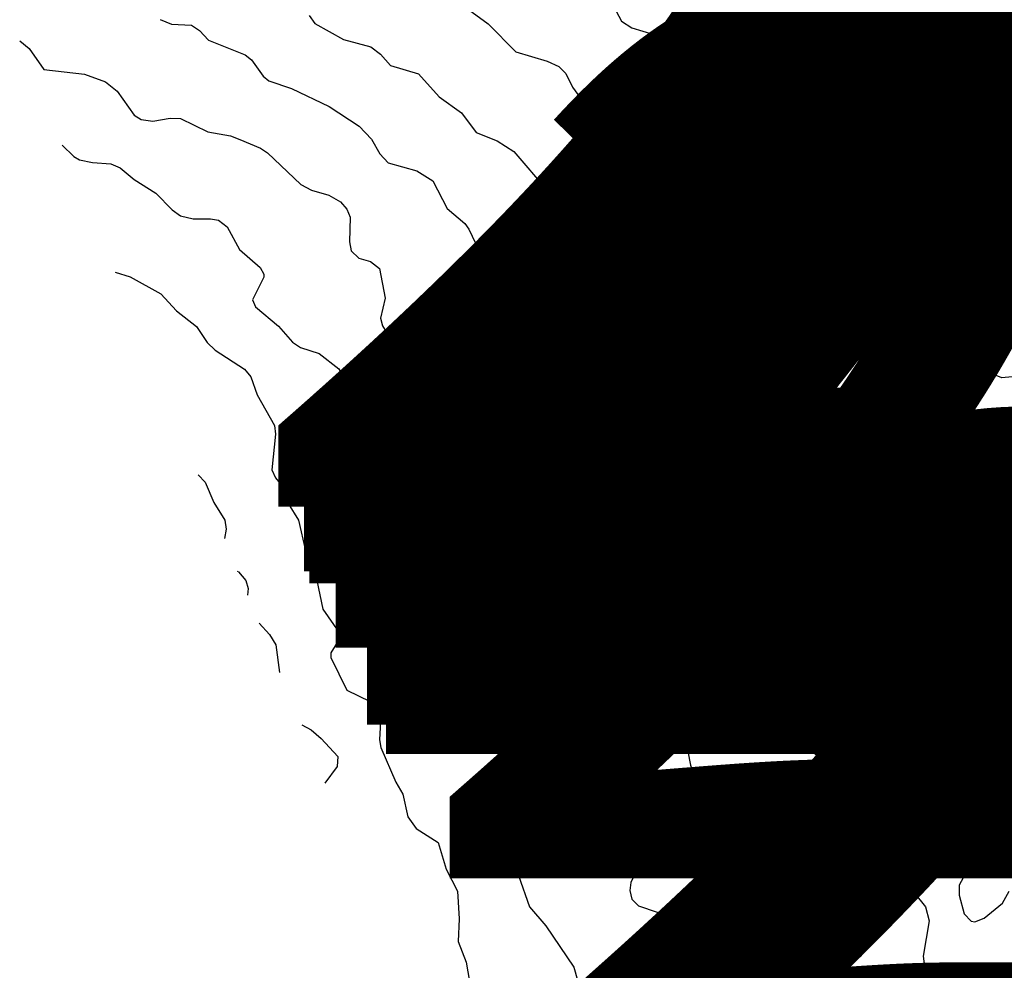
# Model space of a CAD drawing. Extents: x -116.7324 to -116.7172, y 31.9703 to 31.9893.
# Drawn here: x -116.7319 to -116.7315, y 31.9741 to 31.9744 of the extents above; entities that cross this region are included whole.
import ezdxf

# ---------------------------------------------------------------- set-up
doc = ezdxf.new("R2010")
doc.units = 0

# ---------------------------------------------------------------- blocks, each defined once
blk = doc.blocks.new('FEATURE')
at = {"layer": 'FeatureAttribs'}
blk.add_attdef('NAME', (0, 0), '', height=1, dxfattribs=at)

msp = doc.modelspace()

# ---------------------------------------------------------------- linework, layer by layer
at = {"layer": 'Contours'}
for points in [[(-116.73166546, 31.97442579, 227.99997068), (-116.73166259, 31.97442034, 227.99997068), (-116.73165904, 31.97441812, 227.99997068), (-116.73165147, 31.97441577, 227.99997068), (-116.73164508, 31.97441514, 227.99997068), (-116.73164069, 31.97441593, 227.99997068), (-116.73163429, 31.97441947, 227.99997068), (-116.7316299, 31.97441835, 227.99997068), (-116.73162672, 31.97441573, 227.99997068), (-116.73162413, 31.9744121, 227.99997067), (-116.73162264, 31.97440767, 227.99997068), (-116.73162281, 31.97440529, 227.99997068), (-116.73162161, 31.97440324, 227.99997068), (-116.73161798, 31.97440051, 227.99997068), (-116.73161456, 31.97439642, 227.99997068), (-116.73161516, 31.9743937, 227.99997068), (-116.73162282, 31.97438437, 227.99997068), (-116.73162603, 31.97437876, 227.99997068), (-116.73162775, 31.97437297, 227.99997068), (-116.73162771, 31.97437025, 227.99997068), (-116.73162673, 31.97436753, 227.99997068), (-116.73162381, 31.97436378, 227.99997068), (-116.73161969, 31.97436065, 227.99997068), (-116.7316123, 31.97435695, 227.99997068), (-116.73160458, 31.97435421, 227.99997068), (-116.73160273, 31.97435251, 227.99997068), (-116.73160175, 31.97435046, 227.99997068), (-116.73160213, 31.9743474, 227.99997068), (-116.7316045, 31.97434196, 227.99997068), (-116.73160566, 31.97433754, 227.99997068), (-116.73160556, 31.97433346, 227.99997068), (-116.73160468, 31.97433107, 227.99997068), (-116.73160302, 31.97432933, 227.99997068), (-116.73159585, 31.97432462, 227.99997068), (-116.73159188, 31.97431659, 227.99997068), (-116.73158949, 31.9743133, 227.99997068), (-116.7315863, 31.97431161, 227.99997068), (-116.73158391, 31.97431129, 227.99997068), (-116.73158231, 31.97431146, 227.99997068), (-116.73157964, 31.97431333, 227.99997068), (-116.73157862, 31.97431707, 227.99997068), (-116.7315787, 31.97432081, 227.99997068), (-116.73157988, 31.97432532, 227.99997068), (-116.73158585, 31.97433118, 227.99997068), (-116.73158618, 31.97433308, 227.99997068), (-116.73158355, 31.97433579, 227.99997068), (-116.73157585, 31.97433899, 227.99997068), (-116.7315727, 31.97434155, 227.99997068), (-116.73157081, 31.97434427, 227.99997068), (-116.73156895, 31.97435005, 227.99997068), (-116.73156368, 31.97435549, 227.99997068), (-116.73156336, 31.97435651, 227.99997068), (-116.73156421, 31.97435923, 227.99997068), (-116.73156977, 31.97436758, 227.99997068), (-116.73157307, 31.9743766, 227.99997067), (-116.73157568, 31.97438171, 227.99997068), (-116.73158209, 31.97438716, 227.99997068), (-116.73159135, 31.97439331, 227.99997068), (-116.73159297, 31.97439604, 227.99997068), (-116.73159293, 31.97439706, 227.99997068), (-116.73159099, 31.97439978, 227.99997068), (-116.73158285, 31.97440253, 227.99997068), (-116.73157927, 31.97440486, 227.99997068), (-116.73157493, 31.97441097, 227.99997068), (-116.73157044, 31.97441422, 227.99997067), (-116.73156724, 31.97441579, 227.99997068), (-116.73156125, 31.9744169, 227.99997068), (-116.73155605, 31.97441994, 227.99997068), (-116.73155365, 31.97441994, 227.99997068), (-116.73154648, 31.97441725, 227.99997068), (-116.73153933, 31.97441702, 227.99997068), (-116.73152769, 31.97442725, 227.99997068)], [(-116.73171531, 31.97442442, 228.99997068), (-116.73170851, 31.97441942, 228.99997068), (-116.73169899, 31.97440982, 228.99997068), (-116.73168822, 31.97440658, 228.99997068), (-116.73168423, 31.97440479, 228.99997068), (-116.73168184, 31.97440229, 228.99997068), (-116.73167946, 31.97439764, 228.99997068), (-116.73167669, 31.97439383, 228.99997068), (-116.73167031, 31.97438798, 228.99997068), (-116.73166391, 31.97437305, 228.99997068), (-116.7316625, 31.97436794, 228.99997068), (-116.7316608, 31.97436505, 228.99997068), (-116.73165402, 31.9743622, 228.99997068), (-116.73165044, 31.97435849, 228.99997068), (-116.73164765, 31.97435682, 228.99997068), (-116.73164086, 31.97435544, 228.99997068), (-116.73163875, 31.97435326, 228.99997068), (-116.73163887, 31.9743502, 228.99997068), (-116.73164093, 31.97434442, 228.99997068), (-116.73163796, 31.97433625, 228.99997068), (-116.73163854, 31.97432944, 228.99997068), (-116.73163634, 31.97432399, 228.99997068), (-116.73163558, 31.97431991, 228.99997068), (-116.73163626, 31.97431209, 228.99997068), (-116.73163829, 31.97430903, 228.99997068), (-116.73163898, 31.97430665, 228.99997068), (-116.73163622, 31.97430503, 228.99997068), (-116.73162584, 31.9743048, 228.99997068), (-116.73162305, 31.97430408, 228.99997068), (-116.73162186, 31.97430308, 228.99997068), (-116.73162008, 31.97430048, 228.99997068), (-116.73162016, 31.97429504, 228.99997068), (-116.73161953, 31.97429265, 228.99997068), (-116.73161338, 31.97428618, 228.99997068), (-116.73160956, 31.97427682, 228.99997068), (-116.73160239, 31.97427127, 228.99997068), (-116.73159153, 31.97425959, 228.99997068), (-116.73159014, 31.97425618, 228.99997068), (-116.73158948, 31.97425244, 228.99997068), (-116.7315897, 31.97424564, 228.99997068), (-116.73158897, 31.97424189, 228.99997068), (-116.73158612, 31.97423878, 228.99997068), (-116.73157894, 31.97423557, 228.99997068), (-116.73157124, 31.97422518, 228.99997068), (-116.73156823, 31.97421667, 228.99997068), (-116.73156636, 31.97421326, 228.99997068), (-116.73156504, 31.97421262, 228.99997068), (-116.73156224, 31.97421311, 228.99997068), (-116.7315566, 31.97421664, 228.99997068), (-116.73155225, 31.97421745, 228.99997068), (-116.73154786, 31.97421664, 228.99997068), (-116.7315438, 31.97421389, 228.99997068), (-116.73154276, 31.97421083, 228.99997068), (-116.73154309, 31.97420845, 228.99997068), (-116.73154658, 31.97420029, 228.99997068), (-116.73154347, 31.97418803, 228.99997068), (-116.73154141, 31.97418258, 228.99997068), (-116.73153781, 31.97417883, 228.99997068), (-116.73152638, 31.97417405, 228.99997068)], [(-116.73159719, 31.97442361, 226.99997068), (-116.73159597, 31.97442011, 226.99997068), (-116.73159278, 31.97441914, 226.99997068), (-116.73158478, 31.97442225, 226.99997068)], [(-116.7318215, 31.97442092, 230.99997068), (-116.73181752, 31.97441929, 230.99997068), (-116.73181073, 31.97441896, 230.99997068), (-116.73180794, 31.97441712, 230.99997068), (-116.73180487, 31.97441384, 230.99997068), (-116.73179217, 31.97440871, 230.99997068), (-116.73179001, 31.97440702, 230.99997068), (-116.73178603, 31.97440137, 230.99997068), (-116.73178404, 31.97439983, 230.99997068), (-116.73177629, 31.97439711, 230.99997068), (-116.73176331, 31.97439091, 230.99997068), (-116.73175295, 31.97438422, 230.99997068), (-116.73174869, 31.97437969, 230.99997068), (-116.73174579, 31.97437464, 230.99997068), (-116.73174301, 31.97437157, 230.99997068), (-116.73173304, 31.9743688, 230.99997068), (-116.73172762, 31.97436536, 230.99997068), (-116.73172261, 31.97435582, 230.99997068), (-116.73171652, 31.9743507, 230.99997068), (-116.73171513, 31.97434873, 230.99997068), (-116.73171049, 31.97433878, 230.99997068), (-116.73170942, 31.974333, 230.99997068), (-116.73170278, 31.97432243, 230.99997068), (-116.73169779, 31.97430983, 230.99997068), (-116.73169261, 31.97429927, 230.99997068), (-116.7316912, 31.97429553, 230.99997068), (-116.73169079, 31.97429178, 230.99997068), (-116.73169296, 31.97427886, 230.99997068), (-116.73169179, 31.97427538, 230.99997068), (-116.731691, 31.97427464, 230.99997068), (-116.73168462, 31.97427261, 230.99997068), (-116.73168288, 31.97427135, 230.99997068), (-116.73168063, 31.97426829, 230.99997068), (-116.73167805, 31.97426284, 230.99997068), (-116.73167132, 31.9742567, 230.99997068), (-116.73166769, 31.97424852, 230.99997068), (-116.73166197, 31.97424068, 230.99997068), (-116.73165833, 31.97423421, 230.99997068), (-116.73165037, 31.97422807, 230.99997068), (-116.73164964, 31.97422535, 230.99997068), (-116.73165164, 31.97421957, 230.99997068), (-116.73165158, 31.9742165, 230.99997068), (-116.73164721, 31.97420493, 230.99997068), (-116.73164432, 31.97419913, 230.99997068), (-116.73164376, 31.97419641, 230.99997068), (-116.73164467, 31.97419335, 230.99997068), (-116.73164821, 31.97418757, 230.99997068), (-116.73164875, 31.97418179, 230.99997068), (-116.7316474, 31.97417873, 230.99997068), (-116.73164299, 31.97417599, 230.99997068), (-116.73164062, 31.97417293, 230.99997068), (-116.73163892, 31.97416408, 230.99997068), (-116.73163665, 31.97415821, 230.99997068), (-116.73163347, 31.9741535, 230.99997068), (-116.73163006, 31.97415011, 230.99997068), (-116.7316267, 31.97414767, 230.99997068), (-116.73162351, 31.97414624, 230.99997068), (-116.73161992, 31.97414639, 230.99997068), (-116.73161352, 31.97415016, 230.99997068), (-116.73161171, 31.97414939, 230.99997068), (-116.73161114, 31.97414666, 230.99997068), (-116.73161154, 31.9741453, 230.99997068), (-116.73161863, 31.97413545, 230.99997068), (-116.73161938, 31.97413205, 230.99997068), (-116.73161834, 31.97412933, 230.99997068), (-116.73160961, 31.97412273, 230.99997068), (-116.73160603, 31.97411823, 230.99997068), (-116.73160345, 31.9741065, 230.99997068), (-116.73159842, 31.97409764, 230.99997068), (-116.73159957, 31.97408573, 230.99997068)], [(-116.73177021, 31.97442227, 229.99997068), (-116.73176824, 31.97441955, 229.99997068), (-116.73175831, 31.97441408, 229.99997068), (-116.73174888, 31.97441151, 229.99997068), (-116.7317456, 31.97440895, 229.99997068), (-116.73174211, 31.97440505, 229.99997068), (-116.73173254, 31.97440218, 229.99997068), (-116.7317254, 31.97439428, 229.99997068), (-116.7317177, 31.97438882, 229.99997068), (-116.73171269, 31.974382, 229.99997068), (-116.73170546, 31.97437919, 229.99997067), (-116.73169964, 31.97437551, 229.99997068), (-116.73168809, 31.97436187, 229.99997068), (-116.73168408, 31.97435404, 229.99997068), (-116.73167752, 31.97434654, 229.99997068), (-116.73167663, 31.97434381, 229.99997068), (-116.73167702, 31.97434109, 229.99997068), (-116.73167957, 31.97433565, 229.99997068), (-116.73167909, 31.97433327, 229.99997068), (-116.73167793, 31.97433191, 229.99997068), (-116.73167088, 31.9743284, 229.99997068), (-116.7316681, 31.97432518, 229.99997068), (-116.73166608, 31.97432134, 229.99997068), (-116.73166331, 31.97430976, 229.99997068), (-116.7316642, 31.97430126, 229.99997068), (-116.73166068, 31.97429478, 229.99997068), (-116.73166036, 31.97428594, 229.99997068), (-116.73165745, 31.97428172, 229.99997068), (-116.73165043, 31.97427707, 229.99997068), (-116.7316459, 31.97427027, 229.99997068), (-116.73164033, 31.97426372, 229.99997068), (-116.73163989, 31.97426105, 229.99997068), (-116.73164028, 31.97425425, 229.99997068), (-116.73163243, 31.9742396, 229.99997068), (-116.73163102, 31.97423109, 229.99997068), (-116.73162965, 31.97422995, 229.99997068), (-116.73162048, 31.97422669, 229.99997068), (-116.73161805, 31.97422528, 229.99997068), (-116.73161605, 31.97422255, 229.99997068), (-116.73161492, 31.97421677, 229.99997068), (-116.73161333, 31.9742137, 229.99997068), (-116.73160338, 31.9742055, 229.99997068), (-116.73159336, 31.97419903, 229.99997068), (-116.73159171, 31.97419664, 229.99997068), (-116.73159056, 31.97418847, 229.99997068), (-116.73159148, 31.97418473, 229.99997068), (-116.73159267, 31.97418323, 229.99997068), (-116.73159626, 31.97418193, 229.99997068), (-116.73159906, 31.97417975, 229.99997068), (-116.73160028, 31.97417624, 229.99997068), (-116.73159908, 31.97417469, 229.99997068), (-116.73159588, 31.97417426, 229.99997068), (-116.73159269, 31.97417504, 229.99997068), (-116.7315891, 31.97417436, 229.99997068), (-116.73158719, 31.97417009, 229.99997068), (-116.73158607, 31.9741643, 229.99997068), (-116.73158356, 31.97415852, 229.99997068), (-116.73158363, 31.97415511, 229.99997068), (-116.73158888, 31.97414662, 229.99997068), (-116.73159059, 31.97413811, 229.99997068), (-116.73158854, 31.97413539, 229.99997068), (-116.73158244, 31.97413217, 229.99997068), (-116.73157543, 31.97412719, 229.99997068), (-116.7315653, 31.97412283, 229.99997068), (-116.73156171, 31.97411994, 229.99997068), (-116.73155791, 31.97411525, 229.99997068), (-116.73155664, 31.97411048, 229.99997068), (-116.73155875, 31.97409824, 229.99997068), (-116.73155782, 31.97409143, 229.99997068)], [(-116.7315784, 31.97442234, 226.99997068), (-116.73157057, 31.97442083, 226.99997068), (-116.73156203, 31.97441707, 226.99997068), (-116.73156118, 31.97441707, 226.99997068), (-116.73155605, 31.97442004, 226.99997068), (-116.73155326, 31.97442, 226.99997068), (-116.73154882, 31.97441806, 226.99997068), (-116.73154168, 31.97442115, 226.99997068)], [(-116.73152806, 31.97429783, 228.99997068), (-116.73153166, 31.97429749, 228.99997068), (-116.73154282, 31.97430193, 228.99997068), (-116.7315492, 31.97430531, 228.99997068), (-116.73155796, 31.97431137, 228.99997068), (-116.73156234, 31.9743159, 228.99997068), (-116.73156548, 31.97432078, 228.99997068), (-116.7315666, 31.97432385, 228.99997068), (-116.73156642, 31.97432691, 228.99997068), (-116.73156488, 31.97433099, 228.99997068), (-116.73156135, 31.97433813, 228.99997068), (-116.73155853, 31.97434152, 228.99997068), (-116.73155577, 31.97434356, 228.99997068), (-116.73154846, 31.97434695, 228.99997068), (-116.73154572, 31.97434966, 228.99997068), (-116.73154439, 31.97435306, 228.99997068), (-116.73154471, 31.97435545, 228.99997068), (-116.73154701, 31.97435851, 228.99997068), (-116.73155541, 31.97436539, 228.99997068), (-116.73156013, 31.97437045, 228.99997068), (-116.7315614, 31.97437317, 228.99997068), (-116.73156461, 31.97438577, 228.99997068), (-116.73156891, 31.97439088, 228.99997068), (-116.73157585, 31.97439634, 228.99997068), (-116.7315767, 31.97439907, 228.99997068), (-116.73157206, 31.97440465, 228.99997068), (-116.73156849, 31.9744113, 228.99997068), (-116.73156632, 31.97441402, 228.99997068), (-116.73155605, 31.97441983, 228.99997068), (-116.73155365, 31.97441983, 228.99997068), (-116.73154847, 31.97441752, 228.99997068), (-116.73154249, 31.97441675, 228.99997068), (-116.7315353, 31.97441665, 228.99997068), (-116.73153021, 31.97441802, 228.99997068)], [(-116.73152444, 31.9743079, 229.99997068), (-116.73153083, 31.97430772, 229.99997068), (-116.73153689, 31.97430983, 229.99997068), (-116.73155234, 31.97432372, 229.99997068), (-116.73155524, 31.97432723, 229.99997068), (-116.73155584, 31.97432961, 229.99997068), (-116.73155496, 31.97433233, 229.99997068), (-116.73155059, 31.97433844, 229.99997068), (-116.73154716, 31.97434082, 229.99997068), (-116.7315404, 31.97434421, 229.99997068), (-116.73153441, 31.97435032, 229.99997068), (-116.73153244, 31.97435372, 229.99997068), (-116.73152955, 31.97436392, 229.99997068), (-116.73153225, 31.97436698, 229.99997068), (-116.73154861, 31.97437162, 229.99997068), (-116.73155179, 31.97437344, 229.99997068), (-116.73155352, 31.97437554, 229.99997068), (-116.73155527, 31.97438099, 229.99997068), (-116.73155416, 31.97438779, 229.99997068), (-116.73155484, 31.97439051, 229.99997068), (-116.73155967, 31.97439665, 229.99997068), (-116.73156219, 31.97440176, 229.99997068), (-116.73156287, 31.97440516, 229.99997068), (-116.73156258, 31.97440822, 229.99997067), (-116.73156117, 31.97441401, 229.99997068), (-116.73155951, 31.97441672, 229.99997068), (-116.73155605, 31.97441945, 229.99997068), (-116.73155412, 31.97441943, 229.99997068), (-116.73154409, 31.97441489, 229.99997068), (-116.73153347, 31.97441327, 229.99997068), (-116.73152813, 31.97441174, 229.99997068)], [(-116.73186983, 31.97441353, 231.99997068), (-116.73186655, 31.97441091, 231.99997068), (-116.73186147, 31.97440376, 231.99997068), (-116.73184751, 31.97440209, 231.99997068), (-116.73184033, 31.97439951, 231.99997068), (-116.73183623, 31.97439621, 231.99997068), (-116.73183037, 31.97438803, 231.99997068), (-116.73182799, 31.97438647, 231.99997068), (-116.731824, 31.97438591, 231.99997068), (-116.73181801, 31.97438693, 231.99997068), (-116.73181442, 31.9743868, 231.99997068), (-116.73180506, 31.9743822, 231.99997068), (-116.73179727, 31.97438082, 231.99997068), (-116.73179408, 31.97437964, 231.99997068), (-116.7317869, 31.97437658, 231.99997068), (-116.73178451, 31.97437501, 231.99997068), (-116.73177302, 31.97436409, 231.99997068), (-116.73176938, 31.97436216, 231.99997068), (-116.7317634, 31.97436038, 231.99997068), (-116.73175941, 31.97435807, 231.99997068), (-116.73175717, 31.97435555, 231.99997068), (-116.73175605, 31.97435283, 231.99997068), (-116.73175627, 31.97434432, 231.99997068), (-116.73175566, 31.97434126, 231.99997068), (-116.73175308, 31.97433874, 231.99997068), (-116.73174909, 31.9743376, 231.99997068), (-116.73174595, 31.97433511, 231.99997068), (-116.73174405, 31.9743249, 231.99997068), (-116.73174558, 31.9743181, 231.99997068), (-116.7317449, 31.97431538, 231.99997068), (-116.73174361, 31.97431333, 231.99997068), (-116.73173778, 31.97430652, 231.99997068), (-116.73173243, 31.97430182, 231.99997068), (-116.73172885, 31.97429947, 231.99997068), (-116.7317182, 31.9742949, 231.99997068), (-116.7317149, 31.97429226, 231.99997068), (-116.73171379, 31.97429047, 231.99997068), (-116.73171372, 31.97428626, 231.99997068), (-116.73171061, 31.97427685, 231.99997068), (-116.73171132, 31.97426835, 231.99997068), (-116.73170906, 31.97425439, 231.99997068), (-116.7317057, 31.97424792, 231.99997068), (-116.73170553, 31.97424554, 231.99997068), (-116.73170648, 31.97424248, 231.99997068), (-116.73170597, 31.97424044, 231.99997068), (-116.73170244, 31.97423669, 231.99997068), (-116.73169333, 31.97422952, 231.99997068), (-116.73168904, 31.97422509, 231.99997068), (-116.73168706, 31.97422202, 231.99997068), (-116.73168676, 31.97421896, 231.99997068), (-116.73168878, 31.97421385, 231.99997068), (-116.73169183, 31.97420162, 231.99997068), (-116.73169217, 31.97419924, 231.99997068), (-116.73169162, 31.97419772, 231.99997068), (-116.73169068, 31.97419651, 231.99997068), (-116.73168843, 31.97419538, 231.99997068), (-116.73168524, 31.97419583, 231.99997068), (-116.73168068, 31.97419921, 231.99997068), (-116.73167403, 31.97420687, 231.99997068), (-116.73167116, 31.9742077, 231.99997068), (-116.73166926, 31.97420497, 231.99997068), (-116.7316687, 31.97420157, 231.99997068), (-116.73166942, 31.97419817, 231.99997068), (-116.73167167, 31.97419375, 231.99997068), (-116.73167636, 31.97418763, 231.99997068), (-116.73167706, 31.97418457, 231.99997068), (-116.73167675, 31.97418185, 231.99997068), (-116.73166975, 31.97417231, 231.99997068), (-116.73166312, 31.97416719, 231.99997068), (-116.73166055, 31.97416412, 231.99997068), (-116.73165825, 31.97415527, 231.99997068), (-116.7316544, 31.97414676, 231.99997068), (-116.73165395, 31.97414335, 231.99997068), (-116.73165468, 31.97413519, 231.99997068), (-116.73165542, 31.97413213, 231.99997068), (-116.73165945, 31.97412363, 231.99997068), (-116.73165979, 31.97412091, 231.99997068), (-116.73165912, 31.97411784, 231.99997068), (-116.73165673, 31.97411557, 231.99997068), (-116.73165035, 31.97411339, 231.99997068), (-116.73164676, 31.97411152, 231.99997068), (-116.73164387, 31.97410828, 231.99997068), (-116.73164057, 31.97410045, 231.99997068), (-116.73164077, 31.97409739, 231.99997068), (-116.7316418, 31.97409501, 231.99997068), (-116.7316498, 31.97408073, 231.99997068)], [(-116.73185516, 31.97437762, 232.99997068), (-116.73185118, 31.97437379, 232.99997068), (-116.73184919, 31.97437264, 232.99997068), (-116.7318448, 31.97437167, 232.99997068), (-116.73183841, 31.97437126, 232.99997068), (-116.73183522, 31.9743698, 232.99997068), (-116.73183045, 31.9743658, 232.99997068), (-116.73182294, 31.97436114, 232.99997068), (-116.7318173, 31.97435541, 232.99997068), (-116.73181444, 31.97435329, 232.99997068), (-116.73181013, 31.9743523, 232.99997068), (-116.73180414, 31.97435232, 232.99997068), (-116.73180135, 31.97435182, 232.99997068), (-116.73179839, 31.97434952, 232.99997068), (-116.73179419, 31.97434175, 232.99997068), (-116.73178707, 31.97433554, 232.99997068), (-116.73178575, 31.97433316, 232.99997068), (-116.73178575, 31.97433214, 232.99997068), (-116.73178969, 31.97432432, 232.99997068), (-116.73178861, 31.97432193, 232.99997068), (-116.73178069, 31.97431524, 232.99997068), (-116.73177592, 31.97430979, 232.99997068), (-116.73177313, 31.97430795, 232.99997068), (-116.73176675, 31.97430589, 232.99997068), (-116.73175998, 31.97430062, 232.99997068), (-116.73175849, 31.97429805, 232.99997068), (-116.73175836, 31.97429601, 232.99997068), (-116.73176051, 31.97428921, 232.99997068), (-116.73176031, 31.97428581, 232.99997068), (-116.73175743, 31.97428274, 232.99997068), (-116.73174955, 31.97427796, 232.99997068), (-116.73174618, 31.97427489, 232.99997068), (-116.73174437, 31.97427216, 232.99997068), (-116.73174457, 31.97426978, 232.99997068), (-116.73174984, 31.9742572, 232.99997068), (-116.73174997, 31.97425312, 232.99997068), (-116.73174893, 31.97425142, 232.99997068), (-116.73174656, 31.97425001, 232.99997068), (-116.73173937, 31.97424914, 232.99997068), (-116.73173759, 31.97424833, 232.99997068), (-116.73173392, 31.9742456, 232.99997068), (-116.73173214, 31.97424287, 232.99997068), (-116.73173301, 31.97424112, 232.99997068), (-116.73173621, 31.97423835, 232.99997068), (-116.73173897, 31.97423438, 232.99997068), (-116.73173942, 31.97423132, 232.99997068), (-116.73173903, 31.97423008, 232.99997068), (-116.73173753, 31.97422825, 232.99997068), (-116.73173266, 31.97422495, 232.99997068), (-116.73172947, 31.97422154, 232.99997068), (-116.7317227, 31.9742168, 232.99997068), (-116.73171992, 31.97421046, 232.99997068), (-116.73171814, 31.97420814, 232.99997068), (-116.73171156, 31.97420388, 232.99997068), (-116.73170519, 31.9741976, 232.99997068), (-116.73169882, 31.97419288, 232.99997068), (-116.73168876, 31.97418154, 232.99997068), (-116.73168803, 31.97417881, 232.99997068), (-116.73168812, 31.97416996, 232.99997068), (-116.73169382, 31.97415671, 232.99997068), (-116.73169694, 31.97414208, 232.99997068), (-116.73169937, 31.9741346, 232.99997068), (-116.73169804, 31.97412609, 232.99997068), (-116.73169433, 31.9741152, 232.99997068), (-116.73168863, 31.97410872, 232.99997068), (-116.73167901, 31.97409441, 232.99997068), (-116.73167647, 31.97408555, 232.99997068)], [(-116.73152472, 31.97432104, 230.99997068), (-116.73153117, 31.9743277, 230.99997068), (-116.73153834, 31.97433247, 230.99997068), (-116.73153833, 31.97433502, 230.99997068), (-116.73153503, 31.97433841, 230.99997068), (-116.73152614, 31.97434384, 230.99997068)], [(-116.73183693, 31.9743339, 233.99997068), (-116.73183174, 31.97433229, 233.99997068), (-116.73182127, 31.97432643, 233.99997068), (-116.73181581, 31.97432053, 233.99997068), (-116.73180891, 31.97431517, 233.99997068), (-116.73180528, 31.97430972, 233.99997068), (-116.73180255, 31.97430699, 233.99997068), (-116.73179247, 31.97430051, 233.99997068), (-116.7317902, 31.97429778, 233.99997068), (-116.73178803, 31.97429165, 233.99997068), (-116.73178208, 31.97428109, 233.99997068), (-116.73178172, 31.97427803, 233.99997068), (-116.73178296, 31.97426578, 233.99997068), (-116.73178172, 31.97426305, 233.99997068), (-116.73177928, 31.97425999, 233.99997068), (-116.73177741, 31.9742542, 233.99997068), (-116.73177388, 31.97424841, 233.99997068), (-116.73177146, 31.97423785, 233.99997068), (-116.73176755, 31.97422764, 233.99997068), (-116.73176543, 31.97421776, 233.99997068), (-116.73175995, 31.97420993, 233.99997068), (-116.73175973, 31.97420755, 233.99997068), (-116.73176266, 31.97420278, 233.99997068), (-116.73176266, 31.97420109, 233.99997068), (-116.73175715, 31.97418985, 233.99997068), (-116.73174914, 31.97418602, 233.99997068), (-116.73174623, 31.9741837, 233.99997068), (-116.73174549, 31.97418131, 233.99997068), (-116.73174595, 31.97417281, 233.99997068), (-116.73174543, 31.97417009, 233.99997068), (-116.73174029, 31.97415817, 233.99997068), (-116.73173786, 31.97415408, 233.99997068), (-116.73173617, 31.97414625, 233.99997068), (-116.7317333, 31.97414223, 233.99997068), (-116.73172573, 31.97413747, 233.99997068), (-116.73172304, 31.97412819, 233.99997068), (-116.73171909, 31.97412069, 233.99997068), (-116.73171849, 31.97411116, 233.99997068), (-116.73171883, 31.97410334, 233.99997068), (-116.73171614, 31.97409619, 233.99997068), (-116.73171349, 31.97408087, 233.99997068)], [(-116.73180839, 31.97426412, 234.99997068), (-116.731806, 31.9742616, 234.99997068), (-116.73180296, 31.97425459, 234.99997068), (-116.73179925, 31.97424846, 234.99997068), (-116.7317987, 31.9742454, 234.99997068), (-116.73179927, 31.97424216, 234.99997068)], [(-116.73179491, 31.97423092, 234.99997068), (-116.73179466, 31.97423076, 234.99997068)], [(-116.73179451, 31.97423067, 234.99997068), (-116.73179195, 31.97422769, 234.99997068), (-116.7317912, 31.97422497, 234.99997068), (-116.73179134, 31.97422264, 234.99997068)], [(-116.73178738, 31.97421302, 234.99997068), (-116.7317838, 31.97420909, 234.99997068), (-116.73178168, 31.97420555, 234.99997068), (-116.73178037, 31.97419602, 234.99997068)], [(-116.73177311, 31.974178, 234.99997068), (-116.73177301, 31.97417797, 234.99997068)], [(-116.73177271, 31.9741779, 234.99997068), (-116.73176952, 31.97417618, 234.99997068), (-116.73176598, 31.97417319, 234.99997068), (-116.73176033, 31.97416706, 234.99997068), (-116.73176054, 31.97416365, 234.99997068), (-116.73176479, 31.97415782, 234.99997068)], [(-116.73153018, 31.97413492, 228.99997068), (-116.73153231, 31.97413221, 228.99997068), (-116.73153494, 31.97413013, 228.99997068), (-116.73154493, 31.97412527, 228.99997068), (-116.73154642, 31.97412271, 228.99997068), (-116.73154639, 31.97411931, 228.99997068), (-116.7315447, 31.97411284, 228.99997068), (-116.73154218, 31.97411035, 228.99997068), (-116.73154098, 31.97411006, 228.99997068), (-116.73153779, 31.97411138, 228.99997068), (-116.73153139, 31.97411646, 228.99997068), (-116.73152917, 31.97412063, 228.99997068)]]:
    msp.add_polyline3d(points, dxfattribs=at)

# ---------------------------------------------------------------- block references
at = {"layer": 'FeatureAttribs'}
ref = msp.add_blockref('FEATURE', (-116.73180355, 31.97425314), dxfattribs=at)
ref.add_attrib('NAME', '235', (-116.73180355, 31.97425314), dxfattribs={"height": 0.00038})
ref = msp.add_blockref('FEATURE', (-116.73179479, 31.97423084), dxfattribs=at)
ref.add_attrib('NAME', '235', (-116.73179479, 31.97423084), dxfattribs={"height": 0.00038})
ref = msp.add_blockref('FEATURE', (-116.73179286, 31.97422666), dxfattribs=at)
ref.add_attrib('NAME', '235', (-116.73179286, 31.97422666), dxfattribs={"height": 0.00038})
ref = msp.add_blockref('FEATURE', (-116.73178388, 31.97420452), dxfattribs=at)
ref.add_attrib('NAME', '235', (-116.73178388, 31.97420452), dxfattribs={"height": 0.00038})
ref = msp.add_blockref('FEATURE', (-116.73177306, 31.97417798), dxfattribs=at)
ref.add_attrib('NAME', '235', (-116.73177306, 31.97417798), dxfattribs={"height": 0.00038})
ref = msp.add_blockref('FEATURE', (-116.73176652, 31.97416786), dxfattribs=at)
ref.add_attrib('NAME', '235', (-116.73176652, 31.97416786), dxfattribs={"height": 0.00038})
ref = msp.add_blockref('FEATURE', (-116.73174465, 31.97412512), dxfattribs=at)
ref.add_attrib('NAME', '234', (-116.73174465, 31.97412512), dxfattribs={"height": 0.00038})
ref = msp.add_blockref('FEATURE', (-116.73170663, 31.97405514), dxfattribs=at)
ref.add_attrib('NAME', '233', (-116.73170663, 31.97405514), dxfattribs={"height": 0.00038})
ref = msp.add_blockref('FEATURE', (-116.73169892, 31.97403706), dxfattribs=at)
ref.add_attrib('NAME', '232', (-116.73169892, 31.97403706), dxfattribs={"height": 0.00038})
ref = msp.add_blockref('FEATURE', (-116.73165611, 31.97390089), dxfattribs=at)
ref.add_attrib('NAME', '234', (-116.73165611, 31.97390089), dxfattribs={"height": 0.00038})
ref = msp.add_blockref('FEATURE', (-116.73163035, 31.97385136), dxfattribs=at)
ref.add_attrib('NAME', '234', (-116.73163035, 31.97385136), dxfattribs={"height": 0.00038})
ref = msp.add_blockref('FEATURE', (-116.73162985, 31.97385081), dxfattribs=at)
ref.add_attrib('NAME', '234', (-116.73162985, 31.97385081), dxfattribs={"height": 0.00038})
ref = msp.add_blockref('FEATURE', (-116.73162797, 31.97384739), dxfattribs=at)
ref.add_attrib('NAME', '234', (-116.73162797, 31.97384739), dxfattribs={"height": 0.00038})

doc.saveas('drawing.dxf')
